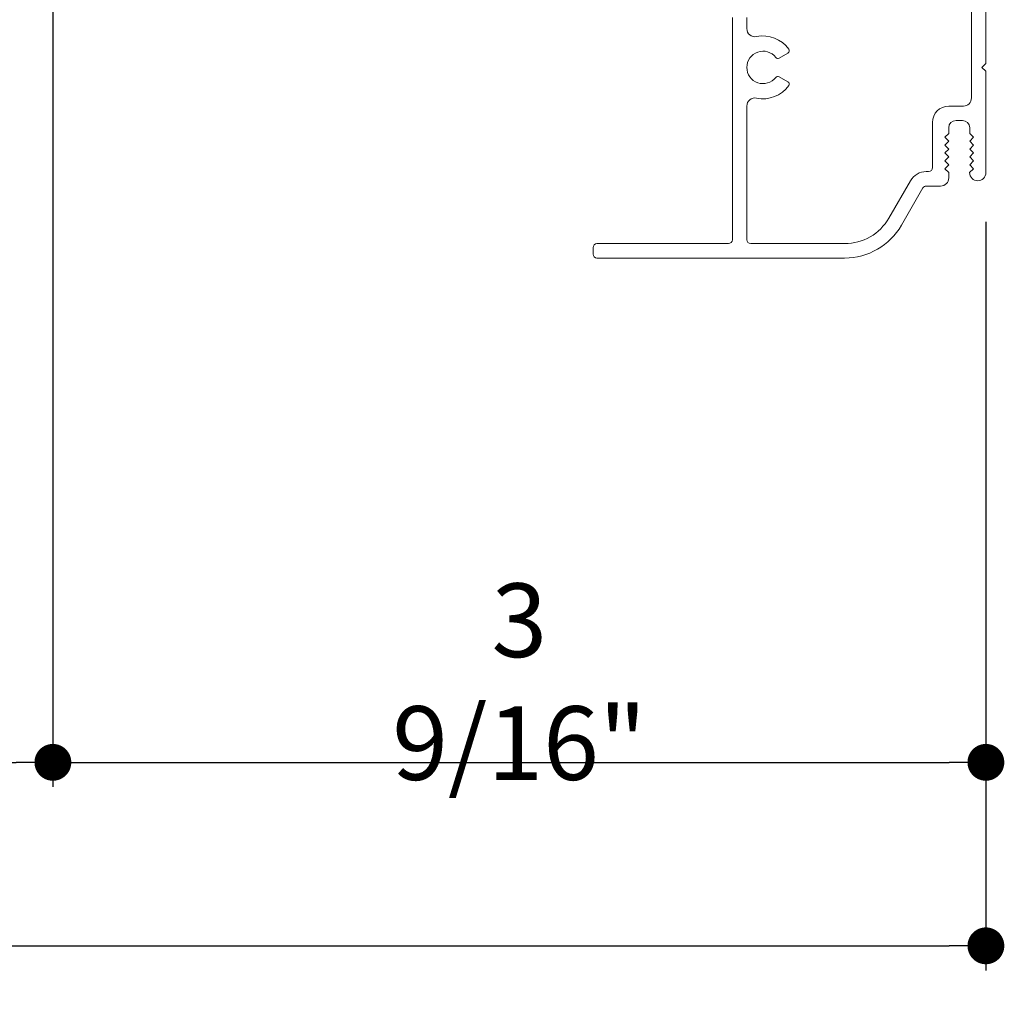
# Model space of a CAD drawing. Extents: x 0 to 169, y 0 to 143.
# Drawn here: x 20 to 24, y 56 to 60 of the extents above; entities that cross this region are included whole.
import ezdxf

# ---------------------------------------------------------------- set-up
doc = ezdxf.new("R2010")
doc.units = 0
doc.header["$LTSCALE"] = 6
doc.header["$MEASUREMENT"] = 0
doc.layers.get('0').update_dxf_attribs({"linetype": 'CONTINUOUS'})
doc.layers.get('Defpoints').update_dxf_attribs({"linetype": 'CONTINUOUS', "lineweight": 5})
doc.layers.add('A-ANNO-DIMS', color=3, linetype='CONTINUOUS')
doc.layers.add('A-DETL-CUT', color=6, linetype='CONTINUOUS')
doc.styles.add('SIMPLEX', font='SIMPLEX.shx', dxfattribs={"width": 0.75})
doc.dimstyles.new('Andersen Section', dxfattribs={"dimscale": 2.5, "dimtxt": 0.09375, "dimasz": 0.046875, "dimexe": 0.03125, "dimexo": 0.0625, "dimgap": 0.03125, "dimtad": 1, "dimdec": 5, "dimzin": 3, "dimdsep": 46, "dimlunit": 4, "dimtxsty": 'SIMPLEX', "dimblk": 'DOT', "dimcen": 0, "dimclrd": 256, "dimclre": 256, "dimadec": 0, "dimazin": 0, "dimtfac": 1, "dimtdec": 5, "dimtmove": 0, "dimatfit": 0, "dimldrblk": 'DOT', "dimfxl": 0, "dimfrac": 2, "dimtolj": 1, "dimtzin": 4, "dimlwd": -1, "dimlwe": -1, "dimarcsym": 0})

# ---------------------------------------------------------------- blocks, each defined once
blk = doc.blocks.new('_DOT')
at = {"color": 0, "linetype": 'ByBlock'}
blk.add_line((-0.5, 0), (-1, 0), dxfattribs=at)
at = {"color": 0, "linetype": 'ByBlock', "const_width": 0.5}
blk.add_lwpolyline([(-0.25, 0, 1), (0.25, 0, 1)], format="xyb", close=True, dxfattribs=at)
blk = doc.blocks.new('*D346')
at = {"layer": 'A-ANNO-DIMS', "transparency": 16777216}
for p, q in [((20.4126, 60.1907), (20.4126, 57.1189)), ((23.9751, 59.2761), (23.9751, 57.1189)), ((20.5532, 57.2126), (23.8345, 57.2126))]:
    blk.add_line(p, q, dxfattribs=at)
at = {"layer": 'Defpoints', "color": 0, "transparency": 16777216}
for p in [(20.4126, 60.3782), (23.9751, 59.4636), (23.9751, 57.2126)]:
    blk.add_point(p, dxfattribs=at)
at = {"layer": 'A-ANNO-DIMS', "transparency": 16777216, "xscale": 0.140625, "yscale": 0.140625, "zscale": 0.140625, "rotation": 180}
blk.add_blockref('_DOT', (20.4126, 57.2126), dxfattribs=at)
at = {"layer": 'A-ANNO-DIMS', "transparency": 16777216, "xscale": 0.140625, "yscale": 0.140625, "zscale": 0.140625}
blk.add_blockref('_DOT', (23.9751, 57.2126), dxfattribs=at)
at = {"layer": 'A-ANNO-DIMS', "color": 0, "transparency": 16777216, "insert": (22.1938, 57.5206), "char_height": 0.28125, "attachment_point": 5, "style": 'SIMPLEX'}
blk.add_mtext('\\A1;3 9/16"', dxfattribs=at)
blk = doc.blocks.new('*D161')
at = {"layer": 'A-ANNO-DIMS', "transparency": 16777216}
for p, q in [((18.9795, 60.1907), (18.9795, 57.1189)), ((20.4126, 60.1907), (20.4126, 57.1189)), ((19.1201, 57.2126), (20.272, 57.2126))]:
    blk.add_line(p, q, dxfattribs=at)
at = {"layer": 'Defpoints', "color": 0, "transparency": 16777216}
for p in [(18.9795, 60.3782), (20.4126, 60.3782), (20.4126, 57.2126)]:
    blk.add_point(p, dxfattribs=at)
at = {"layer": 'A-ANNO-DIMS', "transparency": 16777216, "xscale": 0.140625, "yscale": 0.140625, "zscale": 0.140625, "rotation": 180}
blk.add_blockref('_DOT', (18.9795, 57.2126), dxfattribs=at)
at = {"layer": 'A-ANNO-DIMS', "transparency": 16777216, "xscale": 0.140625, "yscale": 0.140625, "zscale": 0.140625}
blk.add_blockref('_DOT', (20.4126, 57.2126), dxfattribs=at)
at = {"layer": 'A-ANNO-DIMS', "color": 0, "transparency": 16777216, "insert": (19.696, 57.447), "char_height": 0.28125, "attachment_point": 5, "style": 'SIMPLEX'}
blk.add_mtext('\\A1;DLO', dxfattribs=at)
blk = doc.blocks.new('*D163')
at = {"layer": 'A-ANNO-DIMS', "transparency": 16777216}
for p, q in [((11.2196, 59.2761), (11.2196, 56.4184)), ((23.9751, 59.2761), (23.9751, 56.4184)), ((11.3602, 56.5122), (23.8345, 56.5122))]:
    blk.add_line(p, q, dxfattribs=at)
at = {"layer": 'Defpoints', "color": 0, "transparency": 16777216}
for p in [(11.2196, 59.4636), (23.9751, 59.4636), (23.9751, 56.5122)]:
    blk.add_point(p, dxfattribs=at)
at = {"layer": 'A-ANNO-DIMS', "transparency": 16777216, "xscale": 0.140625, "yscale": 0.140625, "zscale": 0.140625, "rotation": 180}
blk.add_blockref('_DOT', (11.2196, 56.5122), dxfattribs=at)
at = {"layer": 'A-ANNO-DIMS', "transparency": 16777216, "xscale": 0.140625, "yscale": 0.140625, "zscale": 0.140625}
blk.add_blockref('_DOT', (23.9751, 56.5122), dxfattribs=at)
at = {"layer": 'A-ANNO-DIMS', "color": 0, "transparency": 16777216, "insert": (17.5974, 56.7465), "char_height": 0.28125, "attachment_point": 5, "style": 'SIMPLEX'}
blk.add_mtext('\\A1;FRAME WIDTH', dxfattribs=at)

msp = doc.modelspace()

# ---------------------------------------------------------------- linework, layer by layer
at = {"layer": 'A-DETL-CUT', "lineweight": 5}
for points in [[(23.9751, 60.193561), (23.9751, 59.880471), (23.9601, 59.865471), (23.9751, 59.850471), (23.9751, 59.463641, -0.99859659), (23.9131, 59.463554), (23.928187, 59.478641), (23.913187, 59.493641), (23.928187, 59.508641), (23.913187, 59.523641), (23.928187, 59.538641), (23.913187, 59.553641), (23.928187, 59.568641), (23.913187, 59.583641), (23.928187, 59.598641), (23.913187, 59.613641), (23.913187, 59.634641, 0.41421356), (23.885187, 59.662641), (23.861187, 59.662641, 0.41421356), (23.833187, 59.634641), (23.833187, 59.613641), (23.818187, 59.598641), (23.833187, 59.583641), (23.818187, 59.568641), (23.833187, 59.553641), (23.818187, 59.538641), (23.833187, 59.523641), (23.818187, 59.508641), (23.833187, 59.493641), (23.818187, 59.478641), (23.833187, 59.463641), (23.833187, 59.443641, -0.41421356), (23.802187, 59.412641), (23.747594, 59.412641, 0.26794919), (23.734604, 59.405141), (23.652332, 59.262641, -0.26794919), (23.435825, 59.137641), (22.490187, 59.137641, -0.41421356), (22.475187, 59.152641), (22.475187, 59.177641, -0.41421356), (22.490187, 59.192641), (22.992174, 59.192641, 0.41421356), (23.007174, 59.207641), (23.007174, 60.055641, 0.41421356)], [(23.062174, 60.055641), (23.062174, 60.013255, 0.47615603), (23.099538, 59.982915, -0.29921095), (23.222212, 59.934671, -0.44113547), (23.219042, 59.920244), (23.185924, 59.901122, -0.37396646), (23.173042, 59.903628, 2.90556528), (23.173042, 59.827314, -0.37396646), (23.185924, 59.82982), (23.219042, 59.810699, -0.44113547), (23.222212, 59.796272, -0.29921095), (23.099538, 59.748027, 0.47615603), (23.062174, 59.717688), (23.062174, 59.207641, 0.41421356), (23.077174, 59.192641), (23.435825, 59.192641, 0.26794919), (23.6047, 59.290141), (23.686973, 59.432641, -0.26794919), (23.747594, 59.467641), (23.756187, 59.467641, 0.41421356), (23.771187, 59.482641), (23.771187, 59.655641, -0.41421356), (23.833187, 59.717641), (23.8891, 59.717641, 0.41421356), (23.9201, 59.748641), (23.9201, 60.139554, 0.41421356)]]:
    msp.add_lwpolyline(points, format="xyb", dxfattribs=at)

# ---------------------------------------------------------------- dimensions: what is measured, and where the dimension line sits
at = {"layer": 'A-ANNO-DIMS'}
for base, p1, p2, text, picture, middle in [((20.4126, 57.212609), (18.979469, 60.378197), (20.4126, 60.378197), 'DLO', '*D161', (19.696034, 57.446984)), ((23.9751, 56.512169), (11.219617, 59.463641), (23.9751, 59.463641), 'FRAME WIDTH', '*D163', (17.597358, 56.746544))]:
    dim = msp.add_linear_dim(base=base, p1=p1, p2=p2, text=text, dimstyle='Andersen Section', override={"dimscale": 3}, dxfattribs=at)
    dim.commit()
    dim.dimension.update_dxf_attribs({"geometry": picture, "text_midpoint": middle})
dim = msp.add_linear_dim(base=(23.9751, 57.212609), p1=(20.4126, 60.378197), p2=(23.9751, 59.463641), dimstyle='Andersen Section', override={"dimscale": 3}, dxfattribs=at)
dim.commit()
dim.dimension.update_dxf_attribs({"geometry": '*D346', "text_midpoint": (22.19385, 57.520645)})

doc.saveas('drawing.dxf')
